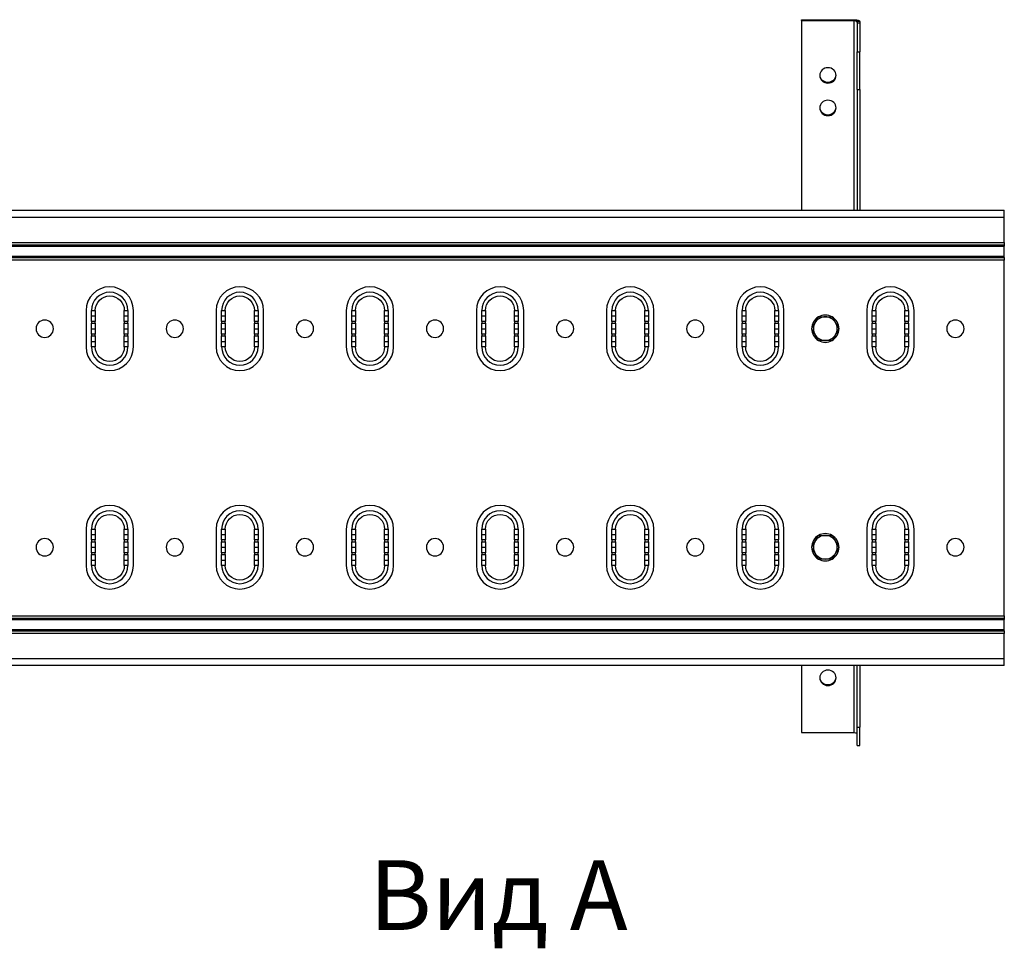
# Model space of a CAD drawing. Units: millimetres. Extents: x 27466 to 31666, y 3319 to 6289.
# Drawn here: x 29740 to 30281, y 4799 to 5309 of the extents above; entities that cross this region are included whole.
import ezdxf

# ---------------------------------------------------------------- set-up
doc = ezdxf.new("R2010")
doc.units = ezdxf.units.MM
doc.header["$LTSCALE"] = 0.75
doc.layers.add('Visible', color=7, linetype='Continuous', lineweight=50)
doc.styles.add('spds0.8', font='SPDS.shx', dxfattribs={"width": 0.8, "oblique": 10})

msp = doc.modelspace()

# ---------------------------------------------------------------- linework, layer by layer
at = {"layer": 'Visible', "color": 159, "lineweight": 25, "true_color": 0x22346e, "extrusion": (1, -2.969e-13, 0)}
for p, q in [((30169.6, 5309.33), (30198.6, 5309.33)), ((30169.6, 5308.82), (30169.6, 5309.33)), ((30169.6, 5308.82), (30198.6, 5308.82)), ((30169.6, 5308.82), (30169.6, 5204.67)), ((30198.6, 5308.82), (30198.6, 5309.33)), ((30198.6, 5204.67), (30198.6, 5308.82)), ((30200.08, 5308.06), (30200.08, 5308.07)), ((30200.1, 5308.07), (30200.08, 5308.07)), ((30200.1, 5308.06), (30200.08, 5308.06)), ((30201.6, 5308.3), (30200.1, 5308.3)), ((30200.1, 5308.3), (30200.1, 5307.62)), ((30200.1, 5307.62), (30200.1, 5291.77)), ((30200.1, 5307.62), (30201.6, 5307.62)), ((30201.6, 5308.3), (30201.6, 5307.62)), ((30201.6, 5307.62), (30201.6, 5291.77)), ((30200.1, 5270.98), (30200.1, 5291.77)), ((30200.1, 5291.77), (30201.6, 5291.77)), ((30201.6, 5270.98), (30201.6, 5291.77)), ((30200.1, 5270.98), (30200.1, 5204.67)), ((30200.1, 5270.98), (30201.6, 5270.98)), ((30201.6, 5270.98), (30201.6, 5204.67)), ((27800.98, 5204.67), (30280.98, 5204.67)), ((30280.98, 5200.67), (30280.98, 5204.67)), ((30280.98, 5200.67), (27800.98, 5200.67)), ((30280.98, 5187), (30280.98, 5200.67)), ((27800.98, 5187), (30280.98, 5187)), ((30280.98, 5185.59), (27800.98, 5185.59)), ((30280.98, 5187), (30280.98, 5185.59)), ((30280.98, 5185.59), (30280.98, 5185)), ((27800.98, 5185), (30280.98, 5185)), ((30280.98, 5179.34), (30280.98, 5185)), ((30280.98, 5179.34), (27800.98, 5179.34)), ((27800.98, 5178.76), (30280.98, 5178.76)), ((30280.98, 5177.34), (27800.98, 5177.34)), ((30280.98, 5178.76), (30280.98, 5179.34)), ((30280.98, 5178.76), (30280.98, 5177.34)), ((30280.98, 4982), (30280.98, 5177.34)), ((29776.76, 5149.67), (29776.76, 5129.67)), ((29779.76, 5149.67), (29781.76, 5149.67)), ((29779.76, 5146.68), (29779.76, 5149.67)), ((29781.76, 5149.67), (29781.76, 5146.68)), ((29797.76, 5146.68), (29797.76, 5149.67)), ((29797.76, 5149.67), (29799.76, 5149.67)), ((29799.76, 5149.67), (29799.76, 5146.68)), ((29802.76, 5129.67), (29802.76, 5149.67)), ((29848.2, 5149.67), (29848.2, 5129.67)), ((29851.2, 5149.67), (29853.2, 5149.67)), ((29851.2, 5146.68), (29851.2, 5149.67)), ((29853.2, 5149.67), (29853.2, 5146.68)), ((29869.2, 5146.68), (29869.2, 5149.67)), ((29869.2, 5149.67), (29871.2, 5149.67)), ((29871.2, 5149.67), (29871.2, 5146.68)), ((29874.2, 5129.67), (29874.2, 5149.67)), ((29919.64, 5149.67), (29919.64, 5129.67)), ((29922.64, 5149.67), (29924.64, 5149.67)), ((29922.64, 5146.68), (29922.64, 5149.67)), ((29924.64, 5149.67), (29924.64, 5146.68)), ((29940.64, 5146.68), (29940.64, 5149.67)), ((29940.64, 5149.67), (29942.64, 5149.67)), ((29942.64, 5149.67), (29942.64, 5146.68)), ((29945.64, 5129.67), (29945.64, 5149.67)), ((29991.08, 5149.67), (29991.08, 5129.67)), ((29994.08, 5149.67), (29996.08, 5149.67)), ((29994.08, 5146.68), (29994.08, 5149.67)), ((29996.08, 5149.67), (29996.08, 5146.68)), ((30012.08, 5146.68), (30012.08, 5149.67)), ((30012.08, 5149.67), (30014.08, 5149.67)), ((30014.08, 5149.67), (30014.08, 5146.68)), ((30017.08, 5129.67), (30017.08, 5149.67)), ((30062.52, 5149.67), (30062.52, 5129.67)), ((30065.52, 5149.67), (30067.52, 5149.67)), ((30065.52, 5146.68), (30065.52, 5149.67)), ((30067.52, 5149.67), (30067.52, 5146.68)), ((30083.52, 5146.68), (30083.52, 5149.67)), ((30083.52, 5149.67), (30085.52, 5149.67)), ((30085.52, 5149.67), (30085.52, 5146.68)), ((30088.52, 5129.67), (30088.52, 5149.67)), ((30133.96, 5149.67), (30133.96, 5129.67)), ((30136.96, 5149.67), (30138.96, 5149.67)), ((30136.96, 5146.68), (30136.96, 5149.67)), ((30138.96, 5149.67), (30138.96, 5146.68)), ((30154.96, 5146.68), (30154.96, 5149.67)), ((30154.96, 5149.67), (30156.96, 5149.67)), ((30156.96, 5149.67), (30156.96, 5146.68)), ((30159.96, 5129.67), (30159.96, 5149.67)), ((30205.4, 5149.67), (30205.4, 5129.67)), ((30208.4, 5149.67), (30210.4, 5149.67)), ((30208.4, 5146.68), (30208.4, 5149.67)), ((30210.4, 5149.67), (30210.4, 5146.68)), ((30226.4, 5146.68), (30226.4, 5149.67)), ((30226.4, 5149.67), (30228.4, 5149.67)), ((30228.4, 5149.67), (30228.4, 5146.68)), ((30231.4, 5129.67), (30231.4, 5149.67)), ((29779.76, 5146.68), (29781.76, 5146.68)), ((29779.76, 5143.67), (29779.76, 5146.68)), ((29781.76, 5143.67), (29779.76, 5143.67)), ((29779.76, 5143.67), (29779.76, 5142.67)), ((29779.76, 5142.67), (29781.76, 5142.67)), ((29779.76, 5139.67), (29779.76, 5142.67)), ((29781.76, 5146.68), (29781.76, 5143.67)), ((29781.76, 5142.67), (29781.76, 5143.67)), ((29781.76, 5142.67), (29781.76, 5139.67)), ((29797.76, 5143.67), (29797.76, 5146.68)), ((29797.76, 5146.68), (29799.76, 5146.68)), ((29799.76, 5143.67), (29797.76, 5143.67)), ((29797.76, 5143.67), (29797.76, 5142.67)), ((29797.76, 5139.67), (29797.76, 5142.67)), ((29797.76, 5142.67), (29799.76, 5142.67)), ((29799.76, 5146.68), (29799.76, 5143.67)), ((29799.76, 5142.67), (29799.76, 5143.67)), ((29799.76, 5142.67), (29799.76, 5139.67)), ((29851.2, 5146.68), (29853.2, 5146.68)), ((29851.2, 5143.67), (29851.2, 5146.68)), ((29853.2, 5143.67), (29851.2, 5143.67)), ((29851.2, 5143.67), (29851.2, 5142.67)), ((29851.2, 5142.67), (29853.2, 5142.67)), ((29851.2, 5139.67), (29851.2, 5142.67)), ((29853.2, 5146.68), (29853.2, 5143.67)), ((29853.2, 5142.67), (29853.2, 5143.67)), ((29853.2, 5142.67), (29853.2, 5139.67)), ((29869.2, 5143.67), (29869.2, 5146.68)), ((29869.2, 5146.68), (29871.2, 5146.68)), ((29871.2, 5143.67), (29869.2, 5143.67)), ((29869.2, 5143.67), (29869.2, 5142.67)), ((29869.2, 5139.67), (29869.2, 5142.67)), ((29869.2, 5142.67), (29871.2, 5142.67)), ((29871.2, 5146.68), (29871.2, 5143.67)), ((29871.2, 5142.67), (29871.2, 5143.67)), ((29871.2, 5142.67), (29871.2, 5139.67)), ((29922.64, 5146.68), (29924.64, 5146.68)), ((29922.64, 5143.67), (29922.64, 5146.68)), ((29924.64, 5143.67), (29922.64, 5143.67)), ((29922.64, 5143.67), (29922.64, 5142.67)), ((29922.64, 5142.67), (29924.64, 5142.67)), ((29922.64, 5139.67), (29922.64, 5142.67)), ((29924.64, 5146.68), (29924.64, 5143.67)), ((29924.64, 5142.67), (29924.64, 5143.67)), ((29924.64, 5142.67), (29924.64, 5139.67)), ((29940.64, 5143.67), (29940.64, 5146.68)), ((29940.64, 5146.68), (29942.64, 5146.68)), ((29942.64, 5143.67), (29940.64, 5143.67)), ((29940.64, 5143.67), (29940.64, 5142.67)), ((29940.64, 5139.67), (29940.64, 5142.67)), ((29940.64, 5142.67), (29942.64, 5142.67)), ((29942.64, 5146.68), (29942.64, 5143.67)), ((29942.64, 5142.67), (29942.64, 5143.67)), ((29942.64, 5142.67), (29942.64, 5139.67)), ((29994.08, 5146.68), (29996.08, 5146.68)), ((29994.08, 5143.67), (29994.08, 5146.68)), ((29996.08, 5143.67), (29994.08, 5143.67)), ((29994.08, 5143.67), (29994.08, 5142.67)), ((29994.08, 5142.67), (29996.08, 5142.67)), ((29994.08, 5139.67), (29994.08, 5142.67)), ((29996.08, 5146.68), (29996.08, 5143.67)), ((29996.08, 5142.67), (29996.08, 5143.67)), ((29996.08, 5142.67), (29996.08, 5139.67)), ((30012.08, 5143.67), (30012.08, 5146.68)), ((30012.08, 5146.68), (30014.08, 5146.68)), ((30014.08, 5143.67), (30012.08, 5143.67)), ((30012.08, 5143.67), (30012.08, 5142.67)), ((30012.08, 5139.67), (30012.08, 5142.67)), ((30012.08, 5142.67), (30014.08, 5142.67)), ((30014.08, 5146.68), (30014.08, 5143.67)), ((30014.08, 5142.67), (30014.08, 5143.67)), ((30014.08, 5142.67), (30014.08, 5139.67)), ((30065.52, 5146.68), (30067.52, 5146.68)), ((30065.52, 5143.67), (30065.52, 5146.68)), ((30067.52, 5143.67), (30065.52, 5143.67)), ((30065.52, 5143.67), (30065.52, 5142.67)), ((30065.52, 5142.67), (30067.52, 5142.67)), ((30065.52, 5139.67), (30065.52, 5142.67)), ((30067.52, 5146.68), (30067.52, 5143.67)), ((30067.52, 5142.67), (30067.52, 5143.67)), ((30067.52, 5142.67), (30067.52, 5139.67)), ((30083.52, 5143.67), (30083.52, 5146.68)), ((30083.52, 5146.68), (30085.52, 5146.68)), ((30085.52, 5143.67), (30083.52, 5143.67)), ((30083.52, 5143.67), (30083.52, 5142.67)), ((30083.52, 5139.67), (30083.52, 5142.67)), ((30083.52, 5142.67), (30085.52, 5142.67)), ((30085.52, 5146.68), (30085.52, 5143.67)), ((30085.52, 5142.67), (30085.52, 5143.67)), ((30085.52, 5142.67), (30085.52, 5139.67)), ((30136.96, 5146.68), (30138.96, 5146.68)), ((30136.96, 5143.67), (30136.96, 5146.68)), ((30138.96, 5143.67), (30136.96, 5143.67)), ((30136.96, 5143.67), (30136.96, 5142.67)), ((30136.96, 5142.67), (30138.96, 5142.67)), ((30136.96, 5139.67), (30136.96, 5142.67)), ((30138.96, 5146.68), (30138.96, 5143.67)), ((30138.96, 5142.67), (30138.96, 5143.67)), ((30138.96, 5142.67), (30138.96, 5139.67)), ((30154.96, 5143.67), (30154.96, 5146.68)), ((30154.96, 5146.68), (30156.96, 5146.68)), ((30156.96, 5143.67), (30154.96, 5143.67)), ((30154.96, 5143.67), (30154.96, 5142.67)), ((30154.96, 5139.67), (30154.96, 5142.67)), ((30154.96, 5142.67), (30156.96, 5142.67)), ((30156.96, 5146.68), (30156.96, 5143.67)), ((30156.96, 5142.67), (30156.96, 5143.67)), ((30156.96, 5142.67), (30156.96, 5139.67)), ((30208.4, 5146.68), (30210.4, 5146.68)), ((30208.4, 5143.67), (30208.4, 5146.68)), ((30210.4, 5143.67), (30208.4, 5143.67)), ((30208.4, 5143.67), (30208.4, 5142.67)), ((30208.4, 5142.67), (30210.4, 5142.67)), ((30208.4, 5139.67), (30208.4, 5142.67)), ((30210.4, 5146.68), (30210.4, 5143.67)), ((30210.4, 5142.67), (30210.4, 5143.67)), ((30210.4, 5142.67), (30210.4, 5139.67)), ((30226.4, 5143.67), (30226.4, 5146.68)), ((30226.4, 5146.68), (30228.4, 5146.68)), ((30228.4, 5143.67), (30226.4, 5143.67)), ((30226.4, 5143.67), (30226.4, 5142.67)), ((30226.4, 5139.67), (30226.4, 5142.67)), ((30226.4, 5142.67), (30228.4, 5142.67)), ((30228.4, 5146.68), (30228.4, 5143.67)), ((30228.4, 5142.67), (30228.4, 5143.67)), ((30228.4, 5142.67), (30228.4, 5139.67)), ((29779.76, 5139.67), (29781.76, 5139.67)), ((29779.76, 5136.67), (29779.76, 5139.67)), ((29781.76, 5136.67), (29779.76, 5136.67)), ((29779.76, 5136.67), (29779.76, 5135.67)), ((29781.76, 5139.67), (29781.76, 5136.67)), ((29781.76, 5135.67), (29781.76, 5136.67)), ((29797.76, 5136.67), (29797.76, 5139.67)), ((29797.76, 5139.67), (29799.76, 5139.67)), ((29799.76, 5136.67), (29797.76, 5136.67)), ((29797.76, 5136.67), (29797.76, 5135.67)), ((29799.76, 5139.67), (29799.76, 5136.67)), ((29799.76, 5135.67), (29799.76, 5136.67)), ((29851.2, 5139.67), (29853.2, 5139.67)), ((29851.2, 5136.67), (29851.2, 5139.67)), ((29853.2, 5136.67), (29851.2, 5136.67)), ((29851.2, 5136.67), (29851.2, 5135.67)), ((29853.2, 5139.67), (29853.2, 5136.67)), ((29853.2, 5135.67), (29853.2, 5136.67)), ((29869.2, 5136.67), (29869.2, 5139.67)), ((29869.2, 5139.67), (29871.2, 5139.67)), ((29871.2, 5136.67), (29869.2, 5136.67)), ((29869.2, 5136.67), (29869.2, 5135.67)), ((29871.2, 5139.67), (29871.2, 5136.67)), ((29871.2, 5135.67), (29871.2, 5136.67)), ((29922.64, 5139.67), (29924.64, 5139.67)), ((29922.64, 5136.67), (29922.64, 5139.67)), ((29924.64, 5136.67), (29922.64, 5136.67)), ((29922.64, 5136.67), (29922.64, 5135.67)), ((29924.64, 5139.67), (29924.64, 5136.67)), ((29924.64, 5135.67), (29924.64, 5136.67)), ((29940.64, 5136.67), (29940.64, 5139.67)), ((29940.64, 5139.67), (29942.64, 5139.67)), ((29942.64, 5136.67), (29940.64, 5136.67)), ((29940.64, 5136.67), (29940.64, 5135.67)), ((29942.64, 5139.67), (29942.64, 5136.67)), ((29942.64, 5135.67), (29942.64, 5136.67)), ((29994.08, 5139.67), (29996.08, 5139.67)), ((29994.08, 5136.67), (29994.08, 5139.67)), ((29996.08, 5136.67), (29994.08, 5136.67)), ((29994.08, 5136.67), (29994.08, 5135.67)), ((29996.08, 5139.67), (29996.08, 5136.67)), ((29996.08, 5135.67), (29996.08, 5136.67)), ((30012.08, 5136.67), (30012.08, 5139.67)), ((30012.08, 5139.67), (30014.08, 5139.67)), ((30014.08, 5136.67), (30012.08, 5136.67)), ((30012.08, 5136.67), (30012.08, 5135.67)), ((30014.08, 5139.67), (30014.08, 5136.67)), ((30014.08, 5135.67), (30014.08, 5136.67)), ((30065.52, 5139.67), (30067.52, 5139.67)), ((30065.52, 5136.67), (30065.52, 5139.67)), ((30067.52, 5136.67), (30065.52, 5136.67)), ((30065.52, 5136.67), (30065.52, 5135.67)), ((30067.52, 5139.67), (30067.52, 5136.67)), ((30067.52, 5135.67), (30067.52, 5136.67)), ((30083.52, 5136.67), (30083.52, 5139.67)), ((30083.52, 5139.67), (30085.52, 5139.67)), ((30085.52, 5136.67), (30083.52, 5136.67)), ((30083.52, 5136.67), (30083.52, 5135.67)), ((30085.52, 5139.67), (30085.52, 5136.67)), ((30085.52, 5135.67), (30085.52, 5136.67)), ((30136.96, 5139.67), (30138.96, 5139.67)), ((30136.96, 5136.67), (30136.96, 5139.67)), ((30138.96, 5136.67), (30136.96, 5136.67)), ((30136.96, 5136.67), (30136.96, 5135.67)), ((30138.96, 5139.67), (30138.96, 5136.67)), ((30138.96, 5135.67), (30138.96, 5136.67)), ((30154.96, 5136.67), (30154.96, 5139.67)), ((30154.96, 5139.67), (30156.96, 5139.67)), ((30156.96, 5136.67), (30154.96, 5136.67)), ((30154.96, 5136.67), (30154.96, 5135.67)), ((30156.96, 5139.67), (30156.96, 5136.67)), ((30156.96, 5135.67), (30156.96, 5136.67)), ((30208.4, 5139.67), (30210.4, 5139.67)), ((30208.4, 5136.67), (30208.4, 5139.67)), ((30210.4, 5136.67), (30208.4, 5136.67)), ((30208.4, 5136.67), (30208.4, 5135.67)), ((30210.4, 5139.67), (30210.4, 5136.67)), ((30210.4, 5135.67), (30210.4, 5136.67)), ((30226.4, 5136.67), (30226.4, 5139.67)), ((30226.4, 5139.67), (30228.4, 5139.67)), ((30228.4, 5136.67), (30226.4, 5136.67)), ((30226.4, 5136.67), (30226.4, 5135.67)), ((30228.4, 5139.67), (30228.4, 5136.67)), ((30228.4, 5135.67), (30228.4, 5136.67)), ((29779.76, 5135.67), (29781.76, 5135.67)), ((29779.76, 5132.67), (29779.76, 5135.67)), ((29779.76, 5132.67), (29781.76, 5132.67)), ((29779.76, 5129.67), (29779.76, 5132.67)), ((29781.76, 5135.67), (29781.76, 5132.67)), ((29781.76, 5132.67), (29781.76, 5129.67)), ((29797.76, 5132.67), (29797.76, 5135.67)), ((29797.76, 5135.67), (29799.76, 5135.67)), ((29797.76, 5129.67), (29797.76, 5132.67)), ((29797.76, 5132.67), (29799.76, 5132.67)), ((29799.76, 5135.67), (29799.76, 5132.67)), ((29799.76, 5132.67), (29799.76, 5129.67)), ((29851.2, 5135.67), (29853.2, 5135.67)), ((29851.2, 5132.67), (29851.2, 5135.67)), ((29851.2, 5132.67), (29853.2, 5132.67)), ((29851.2, 5129.67), (29851.2, 5132.67)), ((29853.2, 5135.67), (29853.2, 5132.67)), ((29853.2, 5132.67), (29853.2, 5129.67)), ((29869.2, 5132.67), (29869.2, 5135.67)), ((29869.2, 5135.67), (29871.2, 5135.67)), ((29869.2, 5129.67), (29869.2, 5132.67)), ((29869.2, 5132.67), (29871.2, 5132.67)), ((29871.2, 5135.67), (29871.2, 5132.67)), ((29871.2, 5132.67), (29871.2, 5129.67)), ((29922.64, 5135.67), (29924.64, 5135.67)), ((29922.64, 5132.67), (29922.64, 5135.67)), ((29922.64, 5132.67), (29924.64, 5132.67)), ((29922.64, 5129.67), (29922.64, 5132.67)), ((29924.64, 5135.67), (29924.64, 5132.67)), ((29924.64, 5132.67), (29924.64, 5129.67)), ((29940.64, 5132.67), (29940.64, 5135.67)), ((29940.64, 5135.67), (29942.64, 5135.67)), ((29940.64, 5129.67), (29940.64, 5132.67)), ((29940.64, 5132.67), (29942.64, 5132.67)), ((29942.64, 5135.67), (29942.64, 5132.67)), ((29942.64, 5132.67), (29942.64, 5129.67)), ((29994.08, 5135.67), (29996.08, 5135.67)), ((29994.08, 5132.67), (29994.08, 5135.67)), ((29994.08, 5132.67), (29996.08, 5132.67)), ((29994.08, 5129.67), (29994.08, 5132.67)), ((29996.08, 5135.67), (29996.08, 5132.67)), ((29996.08, 5132.67), (29996.08, 5129.67)), ((30012.08, 5132.67), (30012.08, 5135.67)), ((30012.08, 5135.67), (30014.08, 5135.67)), ((30012.08, 5129.67), (30012.08, 5132.67)), ((30012.08, 5132.67), (30014.08, 5132.67)), ((30014.08, 5135.67), (30014.08, 5132.67)), ((30014.08, 5132.67), (30014.08, 5129.67)), ((30065.52, 5135.67), (30067.52, 5135.67)), ((30065.52, 5132.67), (30065.52, 5135.67)), ((30065.52, 5132.67), (30067.52, 5132.67)), ((30065.52, 5129.67), (30065.52, 5132.67)), ((30067.52, 5135.67), (30067.52, 5132.67)), ((30067.52, 5132.67), (30067.52, 5129.67)), ((30083.52, 5132.67), (30083.52, 5135.67)), ((30083.52, 5135.67), (30085.52, 5135.67)), ((30083.52, 5129.67), (30083.52, 5132.67)), ((30083.52, 5132.67), (30085.52, 5132.67)), ((30085.52, 5135.67), (30085.52, 5132.67)), ((30085.52, 5132.67), (30085.52, 5129.67)), ((30136.96, 5135.67), (30138.96, 5135.67)), ((30136.96, 5132.67), (30136.96, 5135.67)), ((30136.96, 5132.67), (30138.96, 5132.67)), ((30136.96, 5129.67), (30136.96, 5132.67)), ((30138.96, 5135.67), (30138.96, 5132.67)), ((30138.96, 5132.67), (30138.96, 5129.67)), ((30154.96, 5132.67), (30154.96, 5135.67)), ((30154.96, 5135.67), (30156.96, 5135.67)), ((30154.96, 5129.67), (30154.96, 5132.67)), ((30154.96, 5132.67), (30156.96, 5132.67)), ((30156.96, 5135.67), (30156.96, 5132.67)), ((30156.96, 5132.67), (30156.96, 5129.67)), ((30208.4, 5135.67), (30210.4, 5135.67)), ((30208.4, 5132.67), (30208.4, 5135.67)), ((30208.4, 5132.67), (30210.4, 5132.67)), ((30208.4, 5129.67), (30208.4, 5132.67)), ((30210.4, 5135.67), (30210.4, 5132.67)), ((30210.4, 5132.67), (30210.4, 5129.67)), ((30226.4, 5132.67), (30226.4, 5135.67)), ((30226.4, 5135.67), (30228.4, 5135.67)), ((30226.4, 5129.67), (30226.4, 5132.67)), ((30226.4, 5132.67), (30228.4, 5132.67)), ((30228.4, 5135.67), (30228.4, 5132.67)), ((30228.4, 5132.67), (30228.4, 5129.67)), ((29781.76, 5129.67), (29779.76, 5129.67)), ((29799.76, 5129.67), (29797.76, 5129.67)), ((29853.2, 5129.67), (29851.2, 5129.67)), ((29871.2, 5129.67), (29869.2, 5129.67)), ((29924.64, 5129.67), (29922.64, 5129.67)), ((29942.64, 5129.67), (29940.64, 5129.67)), ((29996.08, 5129.67), (29994.08, 5129.67)), ((30014.08, 5129.67), (30012.08, 5129.67)), ((30067.52, 5129.67), (30065.52, 5129.67)), ((30085.52, 5129.67), (30083.52, 5129.67)), ((30138.96, 5129.67), (30136.96, 5129.67)), ((30156.96, 5129.67), (30154.96, 5129.67)), ((30210.4, 5129.67), (30208.4, 5129.67)), ((30228.4, 5129.67), (30226.4, 5129.67)), ((29776.76, 5029.67), (29776.76, 5009.67)), ((29779.76, 5029.67), (29781.76, 5029.67)), ((29779.76, 5026.67), (29779.76, 5029.67)), ((29781.76, 5029.67), (29781.76, 5026.67)), ((29797.76, 5026.67), (29797.76, 5029.67)), ((29797.76, 5029.67), (29799.76, 5029.67)), ((29799.76, 5029.67), (29799.76, 5026.67)), ((29802.76, 5009.67), (29802.76, 5029.67)), ((29848.2, 5029.67), (29848.2, 5009.67)), ((29851.2, 5029.67), (29853.2, 5029.67)), ((29851.2, 5026.67), (29851.2, 5029.67)), ((29853.2, 5029.67), (29853.2, 5026.67)), ((29869.2, 5026.67), (29869.2, 5029.67)), ((29869.2, 5029.67), (29871.2, 5029.67)), ((29871.2, 5029.67), (29871.2, 5026.67)), ((29874.2, 5009.67), (29874.2, 5029.67)), ((29919.64, 5029.67), (29919.64, 5009.67)), ((29922.64, 5029.67), (29924.64, 5029.67)), ((29922.64, 5026.67), (29922.64, 5029.67)), ((29924.64, 5029.67), (29924.64, 5026.67)), ((29940.64, 5026.67), (29940.64, 5029.67)), ((29940.64, 5029.67), (29942.64, 5029.67)), ((29942.64, 5029.67), (29942.64, 5026.67)), ((29945.64, 5009.67), (29945.64, 5029.67)), ((29991.08, 5029.67), (29991.08, 5009.67)), ((29994.08, 5029.67), (29996.08, 5029.67)), ((29994.08, 5026.67), (29994.08, 5029.67)), ((29996.08, 5029.67), (29996.08, 5026.67)), ((30012.08, 5026.67), (30012.08, 5029.67)), ((30012.08, 5029.67), (30014.08, 5029.67)), ((30014.08, 5029.67), (30014.08, 5026.67)), ((30017.08, 5009.67), (30017.08, 5029.67)), ((30062.52, 5029.67), (30062.52, 5009.67)), ((30065.52, 5029.67), (30067.52, 5029.67)), ((30065.52, 5026.67), (30065.52, 5029.67)), ((30067.52, 5029.67), (30067.52, 5026.67)), ((30083.52, 5026.67), (30083.52, 5029.67)), ((30083.52, 5029.67), (30085.52, 5029.67)), ((30085.52, 5029.67), (30085.52, 5026.67)), ((30088.52, 5009.67), (30088.52, 5029.67)), ((30133.96, 5029.67), (30133.96, 5009.67)), ((30136.96, 5029.67), (30138.96, 5029.67)), ((30136.96, 5026.67), (30136.96, 5029.67)), ((30138.96, 5029.67), (30138.96, 5026.67)), ((30154.96, 5026.67), (30154.96, 5029.67)), ((30154.96, 5029.67), (30156.96, 5029.67)), ((30156.96, 5029.67), (30156.96, 5026.67)), ((30159.96, 5009.67), (30159.96, 5029.67)), ((30205.4, 5029.67), (30205.4, 5009.67)), ((30208.4, 5029.67), (30210.4, 5029.67)), ((30208.4, 5026.67), (30208.4, 5029.67)), ((30210.4, 5029.67), (30210.4, 5026.67)), ((30226.4, 5026.67), (30226.4, 5029.67)), ((30226.4, 5029.67), (30228.4, 5029.67)), ((30228.4, 5029.67), (30228.4, 5026.67)), ((30231.4, 5009.67), (30231.4, 5029.67)), ((29779.76, 5026.67), (29781.76, 5026.67)), ((29779.76, 5023.67), (29779.76, 5026.67)), ((29781.76, 5023.67), (29779.76, 5023.67)), ((29779.76, 5023.67), (29779.76, 5022.67)), ((29781.76, 5026.67), (29781.76, 5023.67)), ((29781.76, 5022.67), (29781.76, 5023.67)), ((29797.76, 5023.67), (29797.76, 5026.67)), ((29797.76, 5026.67), (29799.76, 5026.67)), ((29799.76, 5023.67), (29797.76, 5023.67)), ((29797.76, 5023.67), (29797.76, 5022.67)), ((29799.76, 5026.67), (29799.76, 5023.67)), ((29799.76, 5022.67), (29799.76, 5023.67)), ((29851.2, 5026.67), (29853.2, 5026.67)), ((29851.2, 5023.67), (29851.2, 5026.67)), ((29853.2, 5023.67), (29851.2, 5023.67)), ((29851.2, 5023.67), (29851.2, 5022.67)), ((29853.2, 5026.67), (29853.2, 5023.67)), ((29853.2, 5022.67), (29853.2, 5023.67)), ((29869.2, 5023.67), (29869.2, 5026.67)), ((29869.2, 5026.67), (29871.2, 5026.67)), ((29871.2, 5023.67), (29869.2, 5023.67)), ((29869.2, 5023.67), (29869.2, 5022.67)), ((29871.2, 5026.67), (29871.2, 5023.67)), ((29871.2, 5022.67), (29871.2, 5023.67)), ((29922.64, 5026.67), (29924.64, 5026.67)), ((29922.64, 5023.67), (29922.64, 5026.67)), ((29924.64, 5023.67), (29922.64, 5023.67)), ((29922.64, 5023.67), (29922.64, 5022.67)), ((29924.64, 5026.67), (29924.64, 5023.67)), ((29924.64, 5022.67), (29924.64, 5023.67)), ((29940.64, 5023.67), (29940.64, 5026.67)), ((29940.64, 5026.67), (29942.64, 5026.67)), ((29942.64, 5023.67), (29940.64, 5023.67)), ((29940.64, 5023.67), (29940.64, 5022.67)), ((29942.64, 5026.67), (29942.64, 5023.67)), ((29942.64, 5022.67), (29942.64, 5023.67)), ((29994.08, 5026.67), (29996.08, 5026.67)), ((29994.08, 5023.67), (29994.08, 5026.67)), ((29996.08, 5023.67), (29994.08, 5023.67)), ((29994.08, 5023.67), (29994.08, 5022.67)), ((29996.08, 5026.67), (29996.08, 5023.67)), ((29996.08, 5022.67), (29996.08, 5023.67)), ((30012.08, 5023.67), (30012.08, 5026.67)), ((30012.08, 5026.67), (30014.08, 5026.67)), ((30014.08, 5023.67), (30012.08, 5023.67)), ((30012.08, 5023.67), (30012.08, 5022.67)), ((30014.08, 5026.67), (30014.08, 5023.67)), ((30014.08, 5022.67), (30014.08, 5023.67)), ((30065.52, 5026.67), (30067.52, 5026.67)), ((30065.52, 5023.67), (30065.52, 5026.67)), ((30067.52, 5023.67), (30065.52, 5023.67)), ((30065.52, 5023.67), (30065.52, 5022.67)), ((30067.52, 5026.67), (30067.52, 5023.67)), ((30067.52, 5022.67), (30067.52, 5023.67)), ((30083.52, 5023.67), (30083.52, 5026.67)), ((30083.52, 5026.67), (30085.52, 5026.67)), ((30085.52, 5023.67), (30083.52, 5023.67)), ((30083.52, 5023.67), (30083.52, 5022.67)), ((30085.52, 5026.67), (30085.52, 5023.67)), ((30085.52, 5022.67), (30085.52, 5023.67)), ((30136.96, 5026.67), (30138.96, 5026.67)), ((30136.96, 5023.67), (30136.96, 5026.67)), ((30138.96, 5023.67), (30136.96, 5023.67)), ((30136.96, 5023.67), (30136.96, 5022.67)), ((30138.96, 5026.67), (30138.96, 5023.67)), ((30138.96, 5022.67), (30138.96, 5023.67)), ((30154.96, 5023.67), (30154.96, 5026.67)), ((30154.96, 5026.67), (30156.96, 5026.67)), ((30156.96, 5023.67), (30154.96, 5023.67)), ((30154.96, 5023.67), (30154.96, 5022.67)), ((30156.96, 5026.67), (30156.96, 5023.67)), ((30156.96, 5022.67), (30156.96, 5023.67)), ((30208.4, 5026.67), (30210.4, 5026.67)), ((30208.4, 5023.67), (30208.4, 5026.67)), ((30210.4, 5023.67), (30208.4, 5023.67)), ((30208.4, 5023.67), (30208.4, 5022.67)), ((30210.4, 5026.67), (30210.4, 5023.67)), ((30210.4, 5022.67), (30210.4, 5023.67)), ((30226.4, 5023.67), (30226.4, 5026.67)), ((30226.4, 5026.67), (30228.4, 5026.67)), ((30228.4, 5023.67), (30226.4, 5023.67)), ((30226.4, 5023.67), (30226.4, 5022.67)), ((30228.4, 5026.67), (30228.4, 5023.67)), ((30228.4, 5022.67), (30228.4, 5023.67)), ((29779.76, 5022.67), (29781.76, 5022.67)), ((29779.76, 5019.67), (29779.76, 5022.67)), ((29779.76, 5019.67), (29781.76, 5019.67)), ((29779.76, 5016.67), (29779.76, 5019.67)), ((29781.76, 5022.67), (29781.76, 5019.67)), ((29781.76, 5019.67), (29781.76, 5016.67)), ((29797.76, 5019.67), (29797.76, 5022.67)), ((29797.76, 5022.67), (29799.76, 5022.67)), ((29797.76, 5019.67), (29799.76, 5019.67)), ((29797.76, 5016.67), (29797.76, 5019.67)), ((29799.76, 5022.67), (29799.76, 5019.67)), ((29799.76, 5019.67), (29799.76, 5016.67)), ((29851.2, 5022.67), (29853.2, 5022.67)), ((29851.2, 5019.67), (29851.2, 5022.67)), ((29851.2, 5019.67), (29853.2, 5019.67)), ((29851.2, 5016.67), (29851.2, 5019.67)), ((29853.2, 5022.67), (29853.2, 5019.67)), ((29853.2, 5019.67), (29853.2, 5016.67)), ((29869.2, 5019.67), (29869.2, 5022.67)), ((29869.2, 5022.67), (29871.2, 5022.67)), ((29869.2, 5019.67), (29871.2, 5019.67)), ((29869.2, 5016.67), (29869.2, 5019.67)), ((29871.2, 5022.67), (29871.2, 5019.67)), ((29871.2, 5019.67), (29871.2, 5016.67)), ((29922.64, 5022.67), (29924.64, 5022.67)), ((29922.64, 5019.67), (29922.64, 5022.67)), ((29922.64, 5019.67), (29924.64, 5019.67)), ((29922.64, 5016.67), (29922.64, 5019.67)), ((29924.64, 5022.67), (29924.64, 5019.67)), ((29924.64, 5019.67), (29924.64, 5016.67)), ((29940.64, 5019.67), (29940.64, 5022.67)), ((29940.64, 5022.67), (29942.64, 5022.67)), ((29940.64, 5019.67), (29942.64, 5019.67)), ((29940.64, 5016.67), (29940.64, 5019.67)), ((29942.64, 5022.67), (29942.64, 5019.67)), ((29942.64, 5019.67), (29942.64, 5016.67)), ((29994.08, 5022.67), (29996.08, 5022.67)), ((29994.08, 5019.67), (29994.08, 5022.67)), ((29994.08, 5019.67), (29996.08, 5019.67)), ((29994.08, 5016.67), (29994.08, 5019.67)), ((29996.08, 5022.67), (29996.08, 5019.67)), ((29996.08, 5019.67), (29996.08, 5016.67)), ((30012.08, 5019.67), (30012.08, 5022.67)), ((30012.08, 5022.67), (30014.08, 5022.67)), ((30012.08, 5019.67), (30014.08, 5019.67)), ((30012.08, 5016.67), (30012.08, 5019.67)), ((30014.08, 5022.67), (30014.08, 5019.67)), ((30014.08, 5019.67), (30014.08, 5016.67)), ((30065.52, 5022.67), (30067.52, 5022.67)), ((30065.52, 5019.67), (30065.52, 5022.67)), ((30065.52, 5019.67), (30067.52, 5019.67)), ((30065.52, 5016.67), (30065.52, 5019.67)), ((30067.52, 5022.67), (30067.52, 5019.67)), ((30067.52, 5019.67), (30067.52, 5016.67)), ((30083.52, 5019.67), (30083.52, 5022.67)), ((30083.52, 5022.67), (30085.52, 5022.67)), ((30083.52, 5019.67), (30085.52, 5019.67)), ((30083.52, 5016.67), (30083.52, 5019.67)), ((30085.52, 5022.67), (30085.52, 5019.67)), ((30085.52, 5019.67), (30085.52, 5016.67)), ((30136.96, 5022.67), (30138.96, 5022.67)), ((30136.96, 5019.67), (30136.96, 5022.67)), ((30136.96, 5019.67), (30138.96, 5019.67)), ((30136.96, 5016.67), (30136.96, 5019.67)), ((30138.96, 5022.67), (30138.96, 5019.67)), ((30138.96, 5019.67), (30138.96, 5016.67)), ((30154.96, 5019.67), (30154.96, 5022.67)), ((30154.96, 5022.67), (30156.96, 5022.67)), ((30154.96, 5019.67), (30156.96, 5019.67)), ((30154.96, 5016.67), (30154.96, 5019.67)), ((30156.96, 5022.67), (30156.96, 5019.67)), ((30156.96, 5019.67), (30156.96, 5016.67)), ((30208.4, 5022.67), (30210.4, 5022.67)), ((30208.4, 5019.67), (30208.4, 5022.67)), ((30208.4, 5019.67), (30210.4, 5019.67)), ((30208.4, 5016.67), (30208.4, 5019.67)), ((30210.4, 5022.67), (30210.4, 5019.67)), ((30210.4, 5019.67), (30210.4, 5016.67)), ((30226.4, 5019.67), (30226.4, 5022.67)), ((30226.4, 5022.67), (30228.4, 5022.67)), ((30226.4, 5019.67), (30228.4, 5019.67)), ((30226.4, 5016.67), (30226.4, 5019.67)), ((30228.4, 5022.67), (30228.4, 5019.67)), ((30228.4, 5019.67), (30228.4, 5016.67)), ((29781.76, 5016.67), (29779.76, 5016.67)), ((29779.76, 5016.67), (29779.76, 5015.67)), ((29779.76, 5015.67), (29781.76, 5015.67)), ((29779.76, 5012.67), (29779.76, 5015.67)), ((29779.76, 5012.67), (29781.76, 5012.67)), ((29779.76, 5009.67), (29779.76, 5012.67)), ((29781.76, 5015.67), (29781.76, 5016.67)), ((29781.76, 5015.67), (29781.76, 5012.67)), ((29781.76, 5012.67), (29781.76, 5009.67)), ((29799.76, 5016.67), (29797.76, 5016.67)), ((29797.76, 5016.67), (29797.76, 5015.67)), ((29797.76, 5012.67), (29797.76, 5015.67)), ((29797.76, 5015.67), (29799.76, 5015.67)), ((29797.76, 5012.67), (29799.76, 5012.67)), ((29797.76, 5009.67), (29797.76, 5012.67)), ((29799.76, 5015.67), (29799.76, 5016.67)), ((29799.76, 5015.67), (29799.76, 5012.67)), ((29799.76, 5012.67), (29799.76, 5009.67)), ((29853.2, 5016.67), (29851.2, 5016.67)), ((29851.2, 5016.67), (29851.2, 5015.67)), ((29851.2, 5015.67), (29853.2, 5015.67)), ((29851.2, 5012.67), (29851.2, 5015.67)), ((29851.2, 5012.67), (29853.2, 5012.67)), ((29851.2, 5009.67), (29851.2, 5012.67)), ((29853.2, 5015.67), (29853.2, 5016.67)), ((29853.2, 5015.67), (29853.2, 5012.67)), ((29853.2, 5012.67), (29853.2, 5009.67)), ((29871.2, 5016.67), (29869.2, 5016.67)), ((29869.2, 5016.67), (29869.2, 5015.67)), ((29869.2, 5012.67), (29869.2, 5015.67)), ((29869.2, 5015.67), (29871.2, 5015.67)), ((29869.2, 5012.67), (29871.2, 5012.67)), ((29869.2, 5009.67), (29869.2, 5012.67)), ((29871.2, 5015.67), (29871.2, 5016.67)), ((29871.2, 5015.67), (29871.2, 5012.67)), ((29871.2, 5012.67), (29871.2, 5009.67)), ((29924.64, 5016.67), (29922.64, 5016.67)), ((29922.64, 5016.67), (29922.64, 5015.67)), ((29922.64, 5015.67), (29924.64, 5015.67)), ((29922.64, 5012.67), (29922.64, 5015.67)), ((29922.64, 5012.67), (29924.64, 5012.67)), ((29922.64, 5009.67), (29922.64, 5012.67)), ((29924.64, 5015.67), (29924.64, 5016.67)), ((29924.64, 5015.67), (29924.64, 5012.67)), ((29924.64, 5012.67), (29924.64, 5009.67)), ((29942.64, 5016.67), (29940.64, 5016.67)), ((29940.64, 5016.67), (29940.64, 5015.67)), ((29940.64, 5012.67), (29940.64, 5015.67)), ((29940.64, 5015.67), (29942.64, 5015.67)), ((29940.64, 5012.67), (29942.64, 5012.67)), ((29940.64, 5009.67), (29940.64, 5012.67)), ((29942.64, 5015.67), (29942.64, 5016.67)), ((29942.64, 5015.67), (29942.64, 5012.67)), ((29942.64, 5012.67), (29942.64, 5009.67)), ((29996.08, 5016.67), (29994.08, 5016.67)), ((29994.08, 5016.67), (29994.08, 5015.67)), ((29994.08, 5015.67), (29996.08, 5015.67)), ((29994.08, 5012.67), (29994.08, 5015.67)), ((29994.08, 5012.67), (29996.08, 5012.67)), ((29994.08, 5009.67), (29994.08, 5012.67)), ((29996.08, 5015.67), (29996.08, 5016.67)), ((29996.08, 5015.67), (29996.08, 5012.67)), ((29996.08, 5012.67), (29996.08, 5009.67)), ((30014.08, 5016.67), (30012.08, 5016.67)), ((30012.08, 5016.67), (30012.08, 5015.67)), ((30012.08, 5012.67), (30012.08, 5015.67)), ((30012.08, 5015.67), (30014.08, 5015.67)), ((30012.08, 5012.67), (30014.08, 5012.67)), ((30012.08, 5009.67), (30012.08, 5012.67)), ((30014.08, 5015.67), (30014.08, 5016.67)), ((30014.08, 5015.67), (30014.08, 5012.67)), ((30014.08, 5012.67), (30014.08, 5009.67)), ((30067.52, 5016.67), (30065.52, 5016.67)), ((30065.52, 5016.67), (30065.52, 5015.67)), ((30065.52, 5015.67), (30067.52, 5015.67)), ((30065.52, 5012.67), (30065.52, 5015.67)), ((30065.52, 5012.67), (30067.52, 5012.67)), ((30065.52, 5009.67), (30065.52, 5012.67)), ((30067.52, 5015.67), (30067.52, 5016.67)), ((30067.52, 5015.67), (30067.52, 5012.67)), ((30067.52, 5012.67), (30067.52, 5009.67)), ((30085.52, 5016.67), (30083.52, 5016.67)), ((30083.52, 5016.67), (30083.52, 5015.67)), ((30083.52, 5012.67), (30083.52, 5015.67)), ((30083.52, 5015.67), (30085.52, 5015.67)), ((30083.52, 5012.67), (30085.52, 5012.67)), ((30083.52, 5009.67), (30083.52, 5012.67)), ((30085.52, 5015.67), (30085.52, 5016.67)), ((30085.52, 5015.67), (30085.52, 5012.67)), ((30085.52, 5012.67), (30085.52, 5009.67)), ((30138.96, 5016.67), (30136.96, 5016.67)), ((30136.96, 5016.67), (30136.96, 5015.67)), ((30136.96, 5015.67), (30138.96, 5015.67)), ((30136.96, 5012.67), (30136.96, 5015.67)), ((30136.96, 5012.67), (30138.96, 5012.67)), ((30136.96, 5009.67), (30136.96, 5012.67)), ((30138.96, 5015.67), (30138.96, 5016.67)), ((30138.96, 5015.67), (30138.96, 5012.67)), ((30138.96, 5012.67), (30138.96, 5009.67)), ((30156.96, 5016.67), (30154.96, 5016.67)), ((30154.96, 5016.67), (30154.96, 5015.67)), ((30154.96, 5012.67), (30154.96, 5015.67)), ((30154.96, 5015.67), (30156.96, 5015.67)), ((30154.96, 5012.67), (30156.96, 5012.67)), ((30154.96, 5009.67), (30154.96, 5012.67)), ((30156.96, 5015.67), (30156.96, 5016.67)), ((30156.96, 5015.67), (30156.96, 5012.67)), ((30156.96, 5012.67), (30156.96, 5009.67)), ((30210.4, 5016.67), (30208.4, 5016.67)), ((30208.4, 5016.67), (30208.4, 5015.67)), ((30208.4, 5015.67), (30210.4, 5015.67)), ((30208.4, 5012.67), (30208.4, 5015.67)), ((30208.4, 5012.67), (30210.4, 5012.67)), ((30208.4, 5009.67), (30208.4, 5012.67)), ((30210.4, 5015.67), (30210.4, 5016.67)), ((30210.4, 5015.67), (30210.4, 5012.67)), ((30210.4, 5012.67), (30210.4, 5009.67)), ((30228.4, 5016.67), (30226.4, 5016.67)), ((30226.4, 5016.67), (30226.4, 5015.67)), ((30226.4, 5012.67), (30226.4, 5015.67)), ((30226.4, 5015.67), (30228.4, 5015.67)), ((30226.4, 5012.67), (30228.4, 5012.67)), ((30226.4, 5009.67), (30226.4, 5012.67)), ((30228.4, 5015.67), (30228.4, 5016.67)), ((30228.4, 5015.67), (30228.4, 5012.67)), ((30228.4, 5012.67), (30228.4, 5009.67)), ((29781.76, 5009.67), (29779.76, 5009.67)), ((29799.76, 5009.67), (29797.76, 5009.67)), ((29853.2, 5009.67), (29851.2, 5009.67)), ((29871.2, 5009.67), (29869.2, 5009.67)), ((29924.64, 5009.67), (29922.64, 5009.67)), ((29942.64, 5009.67), (29940.64, 5009.67)), ((29996.08, 5009.67), (29994.08, 5009.67)), ((30014.08, 5009.67), (30012.08, 5009.67)), ((30067.52, 5009.67), (30065.52, 5009.67)), ((30085.52, 5009.67), (30083.52, 5009.67)), ((30138.96, 5009.67), (30136.96, 5009.67)), ((30156.96, 5009.67), (30154.96, 5009.67)), ((30210.4, 5009.67), (30208.4, 5009.67)), ((30228.4, 5009.67), (30226.4, 5009.67)), ((27800.98, 4982), (30280.98, 4982)), ((30280.98, 4980.59), (27800.98, 4980.59)), ((27800.98, 4980), (30280.98, 4980)), ((30280.98, 4982), (30280.98, 4980.59)), ((30280.98, 4980.59), (30280.98, 4980)), ((30280.98, 4974.34), (30280.98, 4980)), ((30280.98, 4974.34), (27800.98, 4974.34)), ((30280.98, 4973.76), (30280.98, 4974.34)), ((27800.98, 4973.76), (30280.98, 4973.76)), ((30280.98, 4972.34), (27800.98, 4972.34)), ((30280.98, 4973.76), (30280.98, 4972.34)), ((30280.98, 4958.67), (30280.98, 4972.34)), ((27800.98, 4958.67), (30280.98, 4958.67)), ((30280.98, 4954.67), (30280.98, 4958.67)), ((30280.98, 4954.67), (27800.98, 4954.67)), ((30169.6, 4954.67), (30169.6, 4917.9)), ((30198.6, 4917.9), (30198.6, 4954.67)), ((30200.1, 4920.9), (30200.1, 4954.67)), ((30201.6, 4954.67), (30201.6, 4920.9)), ((30200.1, 4920.9), (30201.6, 4920.9)), ((30200.1, 4910.9), (30200.1, 4920.9)), ((30201.6, 4910.9), (30201.6, 4920.9)), ((30169.6, 4917.9), (30198.6, 4917.9)), ((30200.1, 4910.9), (30201.6, 4910.9))]:
    msp.add_line(p, q, dxfattribs=at)
at = {"layer": 'Visible', "color": 159, "lineweight": 25, "true_color": 0x22346e, "extrusion": (0, -2e-16, -1)}
for centre in [(-29754.04, 5139.67), (-29825.48, 5139.67), (-29896.92, 5139.67), (-29968.36, 5139.67), (-30039.8, 5139.67), (-30111.24, 5139.67), (-30254.12, 5139.67), (-29754.04, 5019.67), (-29825.48, 5019.67), (-29896.92, 5019.67), (-29968.36, 5019.67), (-30039.8, 5019.67), (-30111.24, 5019.67), (-30254.12, 5019.67)]:
    msp.add_circle(centre, 4.75, dxfattribs=at)
at = {"layer": 'Visible', "color": 159, "lineweight": 25, "true_color": 0x22346e}
for centre, radius, start, end in [((29789.76, 5149.67), 13, 0, 180), ((29789.76, 5149.67), 10, 0, 180), ((29861.2, 5149.67), 13, 0, 180), ((29861.2, 5149.67), 10, 0, 180), ((29932.64, 5149.67), 13, 0, 180), ((29932.64, 5149.67), 10, 0, 180), ((30004.08, 5149.67), 13, 0, 180), ((30004.08, 5149.67), 10, 0, 180), ((30075.52, 5149.67), 13, 0, 180), ((30075.52, 5149.67), 10, 0, 180), ((30146.96, 5149.67), 13, 0, 180), ((30146.96, 5149.67), 10, 0, 180), ((30218.4, 5149.67), 13, 0, 180), ((30218.4, 5149.67), 10, 0, 180), ((30182.68, 5139.67), 7.5, 120.0736, 179.9264), ((30182.68, 5139.67), 6.5, 150, 210), ((30182.68, 5139.67), 6.5, 90, 150), ((30182.68, 5139.67), 7.5, 60.0736, 119.9264), ((30182.68, 5139.67), 6.5, 30, 90), ((30182.68, 5139.67), 7.5, 0.0736, 59.9264), ((30182.68, 5139.67), 6.5, 330, 30), ((30182.68, 5139.67), 7.5, 180.0736, 239.9264), ((30182.68, 5139.67), 6.5, 210, 270), ((30182.68, 5139.67), 6.5, 270, 330), ((30182.68, 5139.67), 7.5, 300.0736, 359.9264), ((30182.68, 5139.67), 7.5, 240.0736, 299.9264), ((29789.76, 5129.67), 13, 180, 0), ((29789.76, 5129.67), 10, 180, 0), ((29861.2, 5129.67), 13, 180, 0), ((29861.2, 5129.67), 10, 180, 0), ((29932.64, 5129.67), 13, 180, 0), ((29932.64, 5129.67), 10, 180, 0), ((30004.08, 5129.67), 13, 180, 0), ((30004.08, 5129.67), 10, 180, 0), ((30075.52, 5129.67), 13, 180, 0), ((30075.52, 5129.67), 10, 180, 0), ((30146.96, 5129.67), 13, 180, 0), ((30146.96, 5129.67), 10, 180, 0), ((30218.4, 5129.67), 13, 180, 0), ((30218.4, 5129.67), 10, 180, 0), ((29789.76, 5029.67), 13, 0, 180), ((29789.76, 5029.67), 10, 0, 180), ((29861.2, 5029.67), 13, 0, 180), ((29861.2, 5029.67), 10, 0, 180), ((29932.64, 5029.67), 13, 0, 180), ((29932.64, 5029.67), 10, 0, 180), ((30004.08, 5029.67), 13, 0, 180), ((30004.08, 5029.67), 10, 0, 180), ((30075.52, 5029.67), 13, 0, 180), ((30075.52, 5029.67), 10, 0, 180), ((30146.96, 5029.67), 13, 0, 180), ((30146.96, 5029.67), 10, 0, 180), ((30218.4, 5029.67), 13, 0, 180), ((30218.4, 5029.67), 10, 0, 180), ((30182.68, 5019.67), 7.5, 120.0736, 179.9264), ((30182.68, 5019.67), 6.5, 150, 210), ((30182.68, 5019.67), 6.5, 90, 150), ((30182.68, 5019.67), 7.5, 60.0736, 119.9264), ((30182.68, 5019.67), 6.5, 30, 90), ((30182.68, 5019.67), 7.5, 0.0736, 59.9264), ((30182.68, 5019.67), 6.5, 330, 30), ((30182.68, 5019.67), 7.5, 180.0736, 239.9264), ((30182.68, 5019.67), 7.5, 300.0736, 359.9264), ((30182.68, 5019.67), 6.5, 210, 270), ((30182.68, 5019.67), 7.5, 240.0736, 299.9264), ((30182.68, 5019.67), 6.5, 270, 330), ((29789.76, 5009.67), 13, 180, 0), ((29789.76, 5009.67), 10, 180, 0), ((29861.2, 5009.67), 13, 180, 0), ((29861.2, 5009.67), 10, 180, 0), ((29932.64, 5009.67), 13, 180, 0), ((29932.64, 5009.67), 10, 180, 0), ((30004.08, 5009.67), 13, 180, 0), ((30004.08, 5009.67), 10, 180, 0), ((30075.52, 5009.67), 13, 180, 0), ((30075.52, 5009.67), 10, 180, 0), ((30146.96, 5009.67), 13, 180, 0), ((30146.96, 5009.67), 10, 180, 0), ((30218.4, 5009.67), 13, 180, 0), ((30218.4, 5009.67), 10, 180, 0)]:
    msp.add_arc(centre, radius, start, end, dxfattribs=at)
at = {"layer": 'Visible', "color": 159, "lineweight": 25, "true_color": 0x22346e, "extrusion": (0, -2e-16, -1)}
for centre, start, end in [((-29789.76, 5149.67), 0, 180), ((-29861.2, 5149.67), 0, 180), ((-29932.64, 5149.67), 0, 180), ((-30004.08, 5149.67), 0, 180), ((-30075.52, 5149.67), 0, 180), ((-30146.96, 5149.67), 0, 180), ((-30218.4, 5149.67), 0, 180), ((-29789.76, 5129.67), 180, 0), ((-29861.2, 5129.67), 180, 0), ((-29932.64, 5129.67), 180, 0), ((-30004.08, 5129.67), 180, 0), ((-30075.52, 5129.67), 180, 0), ((-30146.96, 5129.67), 180, 0), ((-30218.4, 5129.67), 180, 0), ((-29789.76, 5029.67), 0, 180), ((-29861.2, 5029.67), 0, 180), ((-29932.64, 5029.67), 0, 180), ((-30004.08, 5029.67), 0, 180), ((-30075.52, 5029.67), 0, 180), ((-30146.96, 5029.67), 0, 180), ((-30218.4, 5029.67), 0, 180), ((-29789.76, 5009.67), 180, 0), ((-29861.2, 5009.67), 180, 0), ((-29932.64, 5009.67), 180, 0), ((-30004.08, 5009.67), 180, 0), ((-30075.52, 5009.67), 180, 0), ((-30146.96, 5009.67), 180, 0), ((-30218.4, 5009.67), 180, 0)]:
    msp.add_arc(centre, 8, start, end, dxfattribs=at)
at = {"layer": 'Visible', "color": 159, "lineweight": 25, "true_color": 0x22346e, "extrusion": (-5.17333e-29, -2e-16, -1)}
msp.add_ellipse((30198.6, 5308.3), major_axis=(-3, 0), ratio=0.34202, start_param=1.570796, end_param=3.141593, dxfattribs=at)
at = {"layer": 'Visible', "color": 159, "lineweight": 25, "true_color": 0x22346e, "extrusion": (-1.16933e-28, -2e-16, -1)}
msp.add_ellipse((30198.6, 5308.3), major_axis=(-1.5, 0), ratio=0.34202, start_param=1.570796, end_param=3.141593, dxfattribs=at)
at = {"layer": 'Visible', "color": 159, "lineweight": 25, "true_color": 0x22346e, "extrusion": (3.16756e-28, -2e-16, -1)}
msp.add_ellipse((30184.1, 5278.75), major_axis=(4.5, 0), ratio=0.939693, start_param=1.570796326796763, end_param=7.853981633976349, dxfattribs=at)
at = {"layer": 'Visible', "color": 159, "lineweight": 25, "true_color": 0x22346e}
for centre, major_axis, start_param, end_param in [((30184.1, 5279.26), (-4.5, 0), 0.060699, 3.080894), ((30184.1, 5261.41), (4.5, 0), 3.202292, 6.222486), ((30184.1, 4948.49), (4.5, 0), 3.202292, 6.222486)]:
    msp.add_ellipse(centre, major_axis=major_axis, ratio=0.939693, start_param=start_param, end_param=end_param, dxfattribs=at)
at = {"layer": 'Visible', "color": 159, "lineweight": 25, "true_color": 0x22346e, "extrusion": (3.49022e-28, -2e-16, -1)}
msp.add_ellipse((30184.1, 5260.89), major_axis=(4.5, 0), ratio=0.939693, start_param=1.570796326796789, end_param=7.853981633976375, dxfattribs=at)
at = {"layer": 'Visible', "color": 159, "lineweight": 25, "true_color": 0x22346e, "extrusion": (3.81067e-28, -2e-16, -1)}
msp.add_ellipse((30184.1, 4947.97), major_axis=(4.5, 0), ratio=0.939693, start_param=1.570796326796939, end_param=7.853981633976525, dxfattribs=at)
at = {"layer": 'Visible', "color": 159, "lineweight": 25, "true_color": 0x22346e, "extrusion": (-3.59733e-28, -2e-16, -1)}
msp.add_ellipse((30198.6, 4917.39), major_axis=(-1.5, 0), ratio=0.34202, start_param=1.570796, end_param=3.141593, dxfattribs=at)
at = {"layer": 'Visible', "color": 159, "lineweight": 25, "true_color": 0x22346e}
for points, weights in [([(30175.17, 5139.67), (30176.18, 5141.41), (30177.05, 5142.92)], [1.70731703596, 1.83937846828, 1.83937846828]), ([(30177.05, 5142.92), (30177.92, 5144.43), (30178.92, 5146.17)], [1.83937846828, 1.83937846828, 1.70731703596]), ([(30178.92, 5146.17), (30180.94, 5146.17), (30182.68, 5146.17)], [1.70731703596, 1.83937846828, 1.83937846828]), ([(30182.68, 5146.17), (30184.42, 5146.17), (30186.43, 5146.17)], [1.83937846828, 1.83937846828, 1.70731703596]), ([(30186.43, 5146.17), (30187.44, 5144.43), (30188.31, 5142.92)], [1.70731703596, 1.83937846828, 1.83937846828]), ([(30188.31, 5142.92), (30189.18, 5141.41), (30190.18, 5139.67)], [1.83937846828, 1.83937846828, 1.70731703596]), ([(30177.05, 5136.42), (30176.18, 5137.93), (30175.17, 5139.67)], [1.83937846828, 1.83937846828, 1.70731703596]), ([(30178.92, 5133.17), (30177.92, 5134.91), (30177.05, 5136.42)], [1.70731703596, 1.83937846828, 1.83937846828]), ([(30188.31, 5136.42), (30187.44, 5134.91), (30186.43, 5133.17)], [1.83937846828, 1.83937846828, 1.70731703596]), ([(30190.18, 5139.67), (30189.18, 5137.93), (30188.31, 5136.42)], [1.70731703596, 1.83937846828, 1.83937846828]), ([(30182.68, 5133.17), (30180.94, 5133.17), (30178.92, 5133.17)], [1.83937846828, 1.83937846828, 1.70731703596]), ([(30186.43, 5133.17), (30184.42, 5133.17), (30182.68, 5133.17)], [1.70731703596, 1.83937846828, 1.83937846828]), ([(30175.17, 5019.67), (30176.18, 5021.41), (30177.05, 5022.92)], [1.70731703596, 1.83937846828, 1.83937846828]), ([(30177.05, 5022.92), (30177.92, 5024.43), (30178.92, 5026.17)], [1.83937846828, 1.83937846828, 1.70731703596]), ([(30178.92, 5026.17), (30180.94, 5026.17), (30182.68, 5026.17)], [1.70731703596, 1.83937846828, 1.83937846828]), ([(30182.68, 5026.17), (30184.42, 5026.17), (30186.43, 5026.17)], [1.83937846828, 1.83937846828, 1.70731703596]), ([(30186.43, 5026.17), (30187.44, 5024.43), (30188.31, 5022.92)], [1.70731703596, 1.83937846828, 1.83937846828]), ([(30188.31, 5022.92), (30189.18, 5021.41), (30190.18, 5019.67)], [1.83937846828, 1.83937846828, 1.70731703596]), ([(30177.05, 5016.42), (30176.18, 5017.93), (30175.17, 5019.67)], [1.83937846828, 1.83937846828, 1.70731703596]), ([(30190.18, 5019.67), (30189.18, 5017.93), (30188.31, 5016.42)], [1.70731703596, 1.83937846828, 1.83937846828]), ([(30178.92, 5013.17), (30177.92, 5014.91), (30177.05, 5016.42)], [1.70731703596, 1.83937846828, 1.83937846828]), ([(30182.68, 5013.17), (30180.94, 5013.17), (30178.92, 5013.17)], [1.83937846828, 1.83937846828, 1.70731703596]), ([(30186.43, 5013.17), (30184.42, 5013.17), (30182.68, 5013.17)], [1.70731703596, 1.83937846828, 1.83937846828]), ([(30188.31, 5016.42), (30187.44, 5014.91), (30186.43, 5013.17)], [1.83937846828, 1.83937846828, 1.70731703596])]:
    msp.add_rational_spline(points, weights, degree=2, dxfattribs=at)

# ---------------------------------------------------------------- texts
at = {"insert": (29932.19, 4847.86, 747.71), "char_height": 38.344, "width": 365.8485, "attachment_point": 1, "style": 'spds0.8'}
msp.add_mtext('Вид А', dxfattribs=at)

doc.saveas('drawing.dxf')
